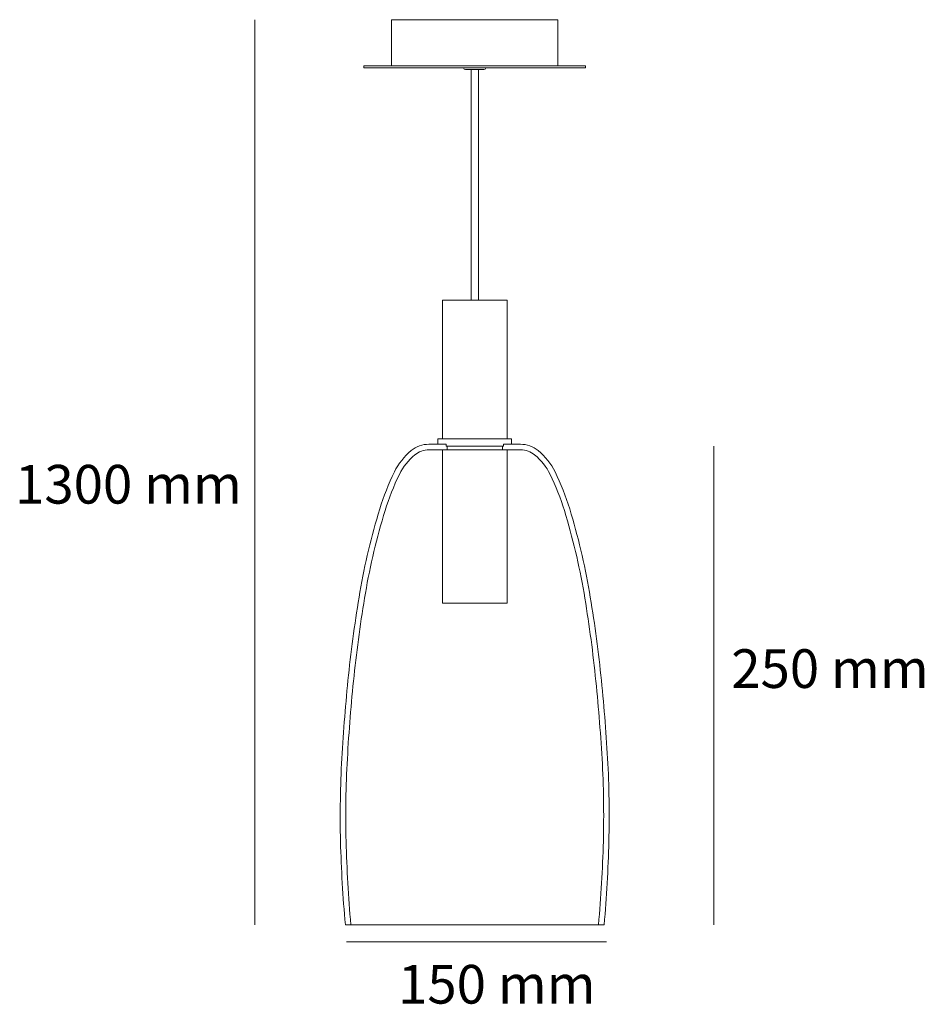
# Model space of a CAD drawing. Units: centimetres. Extents: x 0.2 to 9.5, y -10.2 to -0.1.
import ezdxf

# ---------------------------------------------------------------- set-up
doc = ezdxf.new("R2010")
doc.units = ezdxf.units.CM
doc.header["$MEASUREMENT"] = 0
doc.layers.add('Livello 1', color=7, linetype='Continuous', lineweight=0)

msp = doc.modelspace()

# ---------------------------------------------------------------- linework, layer by layer
at = {"layer": 'Livello 1', "lineweight": 18}
for p, q in [((2.595, -0.06), (2.595, -9.418)), ((7.339, -4.469), (7.339, -9.418)), ((3.544, -9.596), (6.231, -9.596))]:
    msp.add_line(p, q, dxfattribs=at)
at = {"layer": 'Livello 1', "lineweight": 9}
for p, q in [((4.754, -0.557), (4.983, -0.557)), ((4.964, -0.576), (4.773, -0.576)), ((4.83, -2.96), (4.83, -0.576)), ((4.907, -2.96), (4.907, -0.576)), ((4.534, -2.96), (4.534, -4.393)), ((4.534, -2.96), (5.203, -2.96)), ((5.203, -2.96), (5.203, -4.393)), ((4.572, -4.45), (4.395, -4.45)), ((4.486, -4.393), (5.25, -4.393)), ((4.486, -4.45), (4.486, -4.393)), ((4.515, -4.45), (4.486, -4.45)), ((4.639, -4.393), (4.534, -4.393)), ((4.572, -4.469), (4.572, -4.45)), ((4.572, -4.469), (4.572, -4.45)), ((4.572, -4.469), (5.165, -4.469)), ((4.572, -4.469), (5.165, -4.469)), ((4.582, -4.508), (4.582, -4.469)), ((5.098, -4.393), (5.203, -4.393)), ((5.155, -4.508), (5.155, -4.469)), ((5.342, -4.45), (5.165, -4.45)), ((5.165, -4.469), (5.165, -4.45)), ((5.165, -4.469), (5.165, -4.45)), ((5.222, -4.45), (5.25, -4.45)), ((5.25, -4.393), (5.25, -4.45)), ((5.342, -4.508), (4.395, -4.508)), ((5.203, -4.508), (4.534, -4.508)), ((4.534, -5.941), (4.534, -4.508)), ((5.203, -4.508), (4.534, -4.508)), ((5.203, -5.941), (5.203, -4.508)), ((4.534, -5.941), (4.534, -6.094)), ((5.203, -5.941), (5.203, -6.094)), ((4.534, -6.094), (5.203, -6.094)), ((3.531, -9.418), (6.206, -9.418))]:
    msp.add_line(p, q, dxfattribs=at)
for points in [[(4.009, -0.06), (5.728, -0.06), (5.728, -0.538), (4.009, -0.538)], [(3.722, -0.538), (6.015, -0.538), (6.015, -0.557), (3.722, -0.557)]]:
    msp.add_lwpolyline(points, close=True, dxfattribs=at)
for points in [[(4.754, -0.557), (4.754, -0.567), (4.762, -0.576), (4.773, -0.576)], [(4.964, -0.576), (4.974, -0.576), (4.983, -0.567), (4.983, -0.557)], [(4.395, -4.45), (4.328, -4.45), (4.264, -4.474), (4.212, -4.516)], [(5.524, -4.516), (5.473, -4.474), (5.408, -4.45), (5.342, -4.45)], [(4.212, -4.516), (4.139, -4.576), (4.08, -4.652), (4.038, -4.737)], [(4.249, -4.56), (4.182, -4.615), (4.128, -4.684), (4.09, -4.762)], [(4.395, -4.508), (4.342, -4.508), (4.29, -4.526), (4.249, -4.56)], [(5.488, -4.56), (5.447, -4.526), (5.395, -4.508), (5.342, -4.508)], [(5.647, -4.762), (5.609, -4.684), (5.555, -4.615), (5.488, -4.56)], [(5.699, -4.737), (5.657, -4.652), (5.597, -4.576), (5.524, -4.516)], [(4.038, -4.737), (3.978, -4.86), (3.927, -4.988), (3.887, -5.119)], [(4.09, -4.762), (4.031, -4.883), (3.981, -5.008), (3.942, -5.136)], [(5.795, -5.136), (5.756, -5.008), (5.706, -4.883), (5.647, -4.762)], [(5.85, -5.119), (5.81, -4.988), (5.759, -4.86), (5.699, -4.737)], [(3.887, -5.119), (3.8, -5.401), (3.732, -5.688), (3.682, -5.979)], [(3.942, -5.136), (3.856, -5.415), (3.788, -5.7), (3.739, -5.989)], [(5.998, -5.989), (5.948, -5.7), (5.881, -5.415), (5.795, -5.136)], [(5.998, -5.989), (5.948, -5.7), (5.881, -5.415), (5.795, -5.136)], [(6.054, -5.979), (6.005, -5.688), (5.936, -5.401), (5.85, -5.119)], [(6.054, -5.979), (6.005, -5.688), (5.936, -5.401), (5.85, -5.119)], [(3.682, -5.979), (3.634, -6.264), (3.594, -6.551), (3.564, -6.839)], [(3.739, -5.989), (3.69, -6.273), (3.651, -6.558), (3.621, -6.845)], [(6.115, -6.845), (6.085, -6.558), (6.046, -6.273), (5.998, -5.989)], [(6.172, -6.839), (6.142, -6.551), (6.103, -6.264), (6.054, -5.979)], [(3.564, -6.839), (3.534, -7.125), (3.511, -7.411), (3.495, -7.699)], [(3.621, -6.845), (3.591, -7.13), (3.568, -7.416), (3.552, -7.702)], [(6.185, -7.702), (6.168, -7.416), (6.145, -7.13), (6.115, -6.845)], [(6.242, -7.699), (6.225, -7.411), (6.202, -7.125), (6.172, -6.839)], [(3.495, -7.699), (3.479, -7.985), (3.474, -8.272), (3.481, -8.558)], [(3.552, -7.702), (3.536, -7.987), (3.532, -8.272), (3.539, -8.557)], [(6.198, -8.557), (6.205, -8.272), (6.201, -7.987), (6.185, -7.702)], [(6.255, -8.558), (6.262, -8.272), (6.258, -7.985), (6.242, -7.699)], [(3.481, -8.558), (3.489, -8.845), (3.505, -9.132), (3.531, -9.418)], [(3.539, -8.557), (3.546, -8.845), (3.563, -9.132), (3.588, -9.418)], [(6.148, -9.418), (6.174, -9.132), (6.191, -8.845), (6.198, -8.557)], [(6.206, -9.418), (6.232, -9.132), (6.248, -8.845), (6.255, -8.558)]]:
    msp.add_open_spline(points, degree=3, dxfattribs=at)

# ---------------------------------------------------------------- texts
at = {"char_height": 0.4, "attachment_point": 1}
for s, insert in [('1300 mm', (0.117, -4.664)), ('250 mm', (7.52, -6.57)), ('150 mm', (4.076, -9.834))]:
    msp.add_mtext_dynamic_manual_height_columns(s, width=3.39513, gutter_width=2, heights=[0], dxfattribs=dict(at, insert=insert))

doc.saveas('drawing.dxf')
